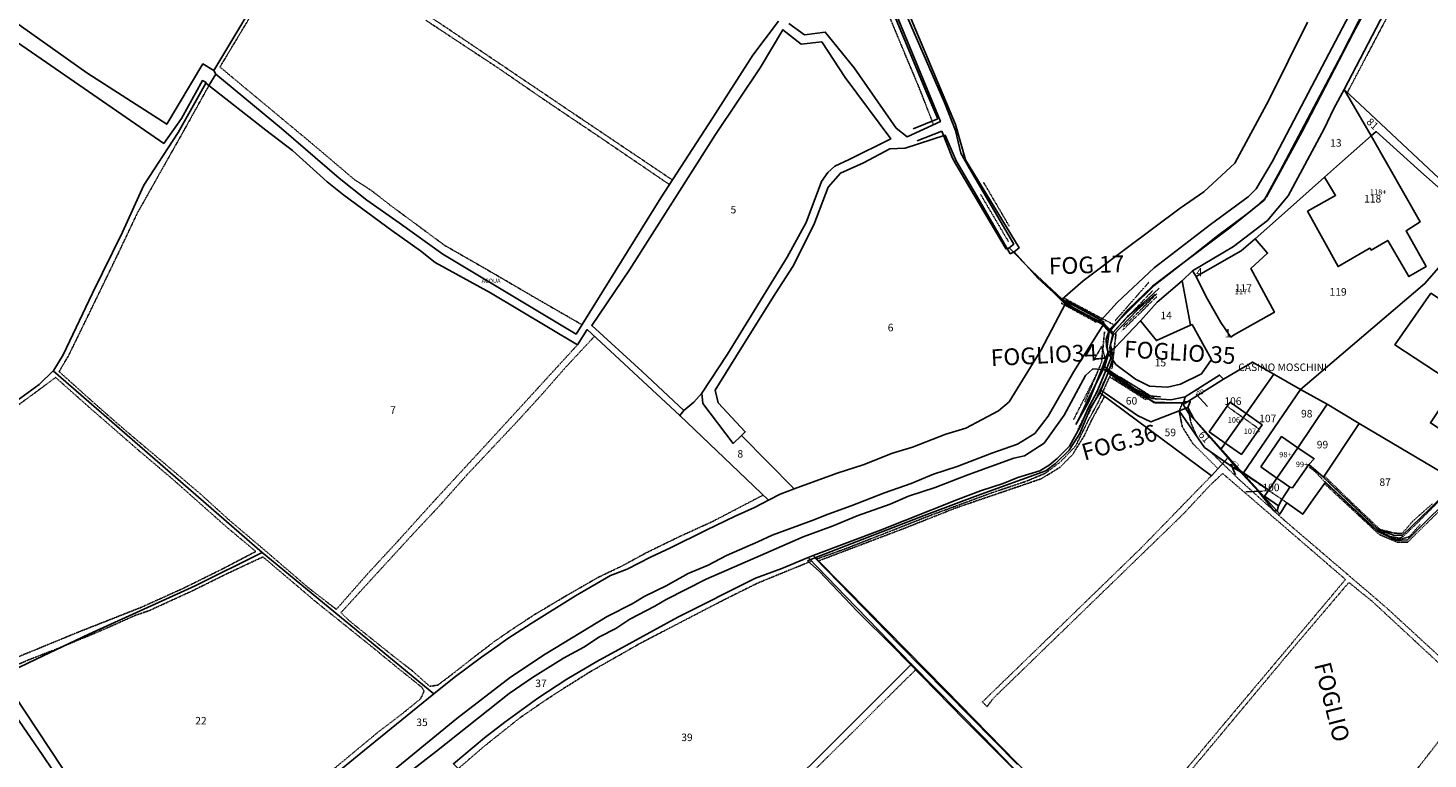
# Model space of a CAD drawing. Units: millimetres. Extents: x 1630797 to 1648889, y 4988865 to 4999565.
# Drawn here: x 1640788 to 1641458, y 4990634 to 4990983 of the extents above; entities that cross this region are included whole.
import ezdxf

# ---------------------------------------------------------------- set-up
doc = ezdxf.new("R2010")
doc.units = ezdxf.units.MM
for name, pattern in [('CONTINUA', [0]), ('FRECCETTA', [1, -1]), ('INTERNA', [0]), ('TRATTEGGIATA5', [0.3, 0.15, -0.15]), ('TRATTO-PUNTO', [0.4, 0.15, -0.125, 0, -0.125])]:
    doc.linetypes.add(name, pattern=pattern)
for name, color, linetype in [('ACQUE', 4, 'CONTINUA'), ('CONFINE', 3, 'CONTINUA'), ('FABBRICATI', 1, 'CONTINUA'), ('FIDUCIALI', 5, 'CONTINUA'), ('LINEEVARIE', 6, 'CONTINUA'), ('PARTICELLE', 7, 'CONTINUA'), ('TESTI', 3, 'CONTINUA')]:
    doc.layers.add(name, color=color, linetype=linetype)
doc.styles.get("Standard").update_dxf_attribs({"font": 'arial.ttf'})

msp = doc.modelspace()

# ---------------------------------------------------------------- linework, layer by layer
at = {"layer": 'ACQUE'}
msp.add_lwpolyline([(1640676.723, 4991061.055), (1640671.654, 4991052.569), (1640692.636, 4991038.29), (1640787.227, 4990973.347), (1640852.58, 4990928.21), (1640861.1, 4990940.133), (1640871.01, 4990958.254), (1640872.845, 4990957.331), (1640872.673, 4990957.023), (1640874.137, 4990955.878), (1640877.437, 4990961.334), (1640876.53, 4990963.065), (1640871.255, 4990966.29), (1640853.976, 4990937.392), (1640815.792, 4990962.038), (1640779.448, 4990987.599), (1640676.723, 4991061.055)], close=True, dxfattribs=at)
for points in [[(1641189.64, 4991022.82), (1641224.206, 4990938.647), (1641208.346, 4990931.429), (1641203.038, 4990935.53), (1641182.985, 4990964.399), (1641169.14, 4990981.463), (1641159.125, 4990980.162), (1641151.713, 4990985.664)], [(1641146.806, 4990986.764), (1641134.469, 4990970.506), (1641115.226, 4990940.26), (1641090.365, 4990902.164), (1641049.895, 4990837.042), (1641029.117, 4990849.494), (1640986.157, 4990875.21), (1640965.207, 4990890.269), (1640949.766, 4990901.125), (1640936.483, 4990911.623), (1640908.934, 4990935.423), (1640877.437, 4990961.334), (1640874.137, 4990955.878), (1640901.407, 4990934.563), (1640914.098, 4990924.835), (1640930.794, 4990909.813), (1640938.678, 4990903.46), (1640961.754, 4990886.606), (1640975.349, 4990876.858), (1640982.45, 4990871.34), (1641008.838, 4990856.823), (1641050.482, 4990831.82), (1641055.229, 4990839.184), (1641099.518, 4990798.02), (1641101.431, 4990800.457), (1641081.491, 4990819.078), (1641081.491, 4990819.078), (1641057.405, 4990841.1), (1641075.406, 4990867.833), (1641116.544, 4990932.494), (1641137.962, 4990964.313), (1641148.767, 4990982.608), (1641157.546, 4990975.645), (1641167.445, 4990976.798), (1641178.674, 4990959.727), (1641200.471, 4990930.375), (1641180.625, 4990920.535), (1641173.692, 4990917.381), (1641170.402, 4990914.34), (1641167.251, 4990910.044), (1641159.947, 4990890.474), (1641150.924, 4990873.786), (1641122.31, 4990827.465), (1641110.038, 4990808.692), (1641110.47, 4990803.818), (1641125.01, 4990784.687), (1641128.997, 4990788.48), (1641130.845, 4990790.238), (1641117.888, 4990804.144), (1641116.509, 4990810.188), (1641128.388, 4990829.496), (1641145.488, 4990856.797), (1641153.531, 4990869.344), (1641163.579, 4990889.311), (1641170.553, 4990907.318), (1641176.384, 4990914.003), (1641187.491, 4990918.899), (1641200.063, 4990925.576), (1641207.356, 4990925.891), (1641226.444, 4990932.18), (1641231.732, 4990919.828), (1641242.64, 4990901.386), (1641257.671, 4990875.433), (1641259.573, 4990876.291), (1641261.879, 4990878.236), (1641236.242, 4990920.38), (1641231.481, 4990937.201), (1641207.774, 4990993.347)], [(1641267.546, 4990625.126), (1641226.84, 4990666.733), (1641179.411, 4990714.826), (1641163.337, 4990731.132), (1641163.337, 4990731.132), (1641160.927, 4990730.159), (1641178.902, 4990711.555), (1641210.432, 4990679.124), (1641244.303, 4990644.76), (1641283.527, 4990604.308)], [(1640771.91, 4990668.445), (1640794.606, 4990635.396), (1640846.778, 4990558.166), (1640850.752, 4990558.969), (1640803.731, 4990629.789), (1640774.833, 4990673.592)]]:
    msp.add_lwpolyline(points, dxfattribs=at)
at = {"layer": 'CONFINE'}
for points in [[(1641191.272, 4991028.18), (1641226.173, 4990947.745), (1641231.469, 4990934.389), (1641233.967, 4990923.609), (1641238.089, 4990916.289), (1641259.35, 4990880.055), (1641257.127, 4990878.323), (1641267.994, 4990867.322), (1641282.457, 4990853.758), (1641301.171, 4990843.633), (1641305.168, 4990839.22), (1641326.578, 4990860.308), (1641345.165, 4990874.783), (1641356.857, 4990884.009), (1641370.998, 4990894.518), (1641376.144, 4990898.766), (1641380.341, 4990902.615), (1641397.18, 4990933.612), (1641421.738, 4990980.967), (1641435.428, 4991006.633)], [(1641267.546, 4990625.126), (1641226.84, 4990666.733), (1641179.411, 4990714.826), (1641163.337, 4990731.132), (1641195.509, 4990743.207), (1641207.257, 4990747.904), (1641232.877, 4990758.058), (1641243.412, 4990762.08), (1641254.253, 4990765.492), (1641261.295, 4990768.366), (1641271.745, 4990771.542), (1641276.213, 4990774.265), (1641280.151, 4990777.518), (1641285.982, 4990783.342), (1641291.155, 4990792.715), (1641294.865, 4990801.564), (1641299.106, 4990809.279), (1641303.579, 4990819.976), (1641305.935, 4990825.774), (1641305.249, 4990830.682), (1641306.911, 4990837.847), (1641302.499, 4990841.957), (1641284.148, 4990851.676), (1641270.82, 4990863.773), (1641259.573, 4990876.291), (1641261.879, 4990878.236), (1641236.242, 4990920.38), (1641231.481, 4990937.201), (1641207.774, 4990993.347)], [(1641428.504, 4990994.687), (1641416.098, 4990970.238), (1641386.897, 4990915.075), (1641379.101, 4990901.059), (1641362.798, 4990887.866), (1641337.762, 4990869.04), (1641325.75, 4990859.896), (1641314.156, 4990848.764), (1641305.068, 4990838.159), (1641303.987, 4990831.29), (1641304.404, 4990828.108), (1641301.702, 4990820.652), (1641317.89, 4990809.544), (1641325.431, 4990806.143), (1641334.569, 4990805.649), (1641341.373, 4990806.943), (1641340.342, 4990803.26), (1641343.658, 4990798.306), (1641346.704, 4990795.27), (1641358.491, 4990781.783), (1641367.075, 4990771.962), (1641376.392, 4990761.673), (1641381.715, 4990755.196), (1641383.806, 4990752.529), (1641385.329, 4990752.528), (1641386.051, 4990754.939), (1641387.662, 4990757.923), (1641391.486, 4990763.858), (1641392.652, 4990763.539), (1641400.617, 4990774.56), (1641407.611, 4990768.508), (1641433.736, 4990743.588), (1641441.145, 4990740.762), (1641445.256, 4990740.729), (1641458.545, 4990753.637)], [(1641473.674, 4990764.258), (1641447.844, 4990738.662), (1641442.489, 4990738.25), (1641433.597, 4990742.696), (1641408.582, 4990766.192), (1641402.723, 4990758.283), (1641397.646, 4990750.87), (1641390.018, 4990756.375), (1641390.018, 4990756.375), (1641386.647, 4990750.835), (1641369.023, 4990770.472), (1641362.171, 4990778.107), (1641345.412, 4990796.835), (1641342.685, 4990801.857), (1641343.809, 4990804.657), (1641341.084, 4990804.715), (1641340.104, 4990804.139), (1641327.099, 4990804.139), (1641320.406, 4990807.762), (1641304.557, 4990818.488), (1641301.035, 4990810.241), (1641300.469, 4990808.914), (1641296.046, 4990801.669), (1641291.001, 4990789.425), (1641285.831, 4990781.568), (1641279.26, 4990775.083), (1641274.627, 4990771.586), (1641242.02, 4990759.749), (1641216.442, 4990750.212), (1641164.186, 4990729.981), (1641204.571, 4990688.46), (1641261.193, 4990631.113)]]:
    msp.add_lwpolyline(points, dxfattribs=at)
at = {"layer": 'FABBRICATI'}
for points in [[(1641429.436, 4990877.899), (1641429.849, 4990878.133), (1641430.372, 4990877.224), (1641438.285, 4990881.864), (1641448.449, 4990864.509), (1641456.776, 4990869.416), (1641447.122, 4990886.349), (1641453.804, 4990890.691), (1641430.394, 4990931.924), (1641416.68, 4990919.719), (1641408.071, 4990912.057), (1641413.366, 4990903.32), (1641399.935, 4990895.751), (1641414.55, 4990869.298), (1641429.436, 4990877.899)], [(1641372.794, 4990868.353), (1641380.787, 4990875.712), (1641374.888, 4990882.648), (1641368.222, 4990876.782), (1641346.651, 4990864.59), (1641351.346, 4990854.86), (1641358.421, 4990842.504), (1641363.219, 4990835.609), (1641364.562, 4990836.468), (1641384.115, 4990847.482), (1641372.794, 4990868.353)], [(1641458.885, 4990856.637), (1641441.729, 4990831.862), (1641470.879, 4990812.667), (1641458.766, 4990794.558), (1641465.258, 4990790.232), (1641477.393, 4990808.336), (1641506.857, 4990788.345), (1641523.876, 4990813.447), (1641458.885, 4990856.637)], [(1641360.567, 4990784.855), (1641369.135, 4990797.031), (1641370.569, 4990799.07), (1641362.954, 4990804.463), (1641361.459, 4990802.463), (1641352.891, 4990790.287), (1641360.567, 4990784.855)], [(1641369.135, 4990797.031), (1641360.567, 4990784.855), (1641368.244, 4990779.424), (1641376.811, 4990791.6), (1641378.21, 4990793.657), (1641370.569, 4990799.07), (1641369.135, 4990797.031)], [(1641377.504, 4990773.467), (1641385.304, 4990768.139), (1641395.212, 4990782.674), (1641387.398, 4990787.988), (1641377.504, 4990773.467)], [(1641385.304, 4990768.139), (1641387.151, 4990766.877), (1641391.486, 4990763.858), (1641392.652, 4990763.539), (1641400.617, 4990774.56), (1641403.03, 4990777.372), (1641395.212, 4990782.674), (1641385.304, 4990768.139)]]:
    msp.add_lwpolyline(points, close=True, dxfattribs=at)
at = {"layer": 'LINEEVARIE', "linetype": 'TRATTEGGIATA5'}
for points in [[(1640905.281, 4991007.805), (1640879.433, 4990964.765)], [(1640950.403, 4991008.422), (1640988.262, 4990983.294)], [(1641203.369, 4990980.326), (1641191.552, 4991009.099)], [(1641433.49, 4990980.091), (1641448.837, 4991008.805)], [(1641012.613, 4990964.283), (1640977.914, 4990987.179)], [(1640988.262, 4990983.294), (1641013.477, 4990966.278)], [(1641214.276, 4990954.265), (1641203.369, 4990980.326)], [(1641419.007, 4990952.643), (1641433.49, 4990980.091)], [(1641013.477, 4990966.278), (1641050.91, 4990941.016)], [(1640879.433, 4990964.765), (1640923.555, 4990928.109)], [(1641035.282, 4990948.692), (1641012.613, 4990964.283)], [(1640862.333, 4990934.652), (1640874.137, 4990955.878)], [(1641220.94, 4990937.161), (1641214.276, 4990954.265)], [(1641418.947, 4990952.529), (1641419.007, 4990952.643)], [(1641063.033, 4990929.996), (1641035.282, 4990948.692)], [(1641050.91, 4990941.016), (1641095.963, 4990910.742)], [(1640847.537, 4990908.448), (1640862.333, 4990934.652)], [(1640923.555, 4990928.109), (1640943.748, 4990910.96)], [(1641094.535, 4990908.554), (1641063.033, 4990929.996)], [(1640839.834, 4990894.761), (1640847.537, 4990908.448)], [(1640943.748, 4990910.96), (1640951.89, 4990905.722)], [(1640951.89, 4990905.722), (1640960.834, 4990898.761)], [(1640960.834, 4990898.761), (1640986.978, 4990879.45)], [(1640830.686, 4990875.468), (1640839.834, 4990894.761)], [(1640986.978, 4990879.45), (1641006.578, 4990868.236)], [(1640817.688, 4990848.667), (1640830.686, 4990875.468)], [(1641006.578, 4990868.236), (1641032.045, 4990853.381)], [(1641032.045, 4990853.381), (1641052.672, 4990841.511)], [(1640807.016, 4990826.778), (1640817.688, 4990848.667)], [(1641050.482, 4990831.82), (1641021.116, 4990799.736)], [(1641044.866, 4990821.114), (1641058.699, 4990835.959)], [(1640802.448, 4990819.084), (1640807.016, 4990826.778)], [(1641301.381, 4990831.125), (1641297.9, 4990825.014)], [(1641297.9, 4990825.014), (1641303.069, 4990825.541)], [(1641303.069, 4990825.541), (1641301.381, 4990831.125)], [(1640820.764, 4990802.649), (1640802.448, 4990819.084)], [(1641033.323, 4990807.959), (1641044.866, 4990821.114)], [(1641305.93, 4990818.278), (1641299.71, 4990804.341)], [(1640800.803, 4990816.284), (1640789.818, 4990808.131)], [(1640800.803, 4990816.284), (1640816.144, 4990802.639)], [(1640789.818, 4990808.131), (1640781.251, 4990801.889)], [(1641021.85, 4990795.384), (1641033.323, 4990807.959)], [(1641302.791, 4990807.19), (1641296.503, 4990795.726)], [(1640816.144, 4990802.639), (1640840.69, 4990781.245)], [(1640832.945, 4990792.003), (1640820.764, 4990802.649)], [(1641021.116, 4990799.736), (1640999.508, 4990776.22)], [(1641299.71, 4990804.341), (1641294.971, 4990795.731)], [(1641338.484, 4990800.235), (1641340.104, 4990804.139)], [(1641339.999, 4990792.655), (1641338.484, 4990800.235)], [(1641344.186, 4990794.385), (1641342.685, 4990801.857)], [(1641361.459, 4990802.463), (1641369.135, 4990797.031)], [(1640852.67, 4990775.314), (1640832.945, 4990792.003)], [(1641009.815, 4990782.596), (1641021.85, 4990795.384)], [(1641294.971, 4990795.731), (1641288.984, 4990783.548)], [(1641296.503, 4990795.726), (1641293.065, 4990788.367)], [(1641345.079, 4990784.574), (1641339.999, 4990792.655)], [(1641347.001, 4990788.025), (1641344.186, 4990794.385)], [(1641369.135, 4990797.031), (1641376.811, 4990791.6)], [(1641293.065, 4990788.367), (1641287.57, 4990779.503)], [(1640840.69, 4990781.245), (1640856.626, 4990767.776)], [(1640997.51, 4990769.548), (1641009.815, 4990782.596)], [(1641287.57, 4990779.503), (1641281.573, 4990773.369)], [(1641288.984, 4990783.548), (1641281.591, 4990775.796)], [(1641357.082, 4990772.641), (1641345.079, 4990784.574)], [(1641352.92, 4990781.191), (1641359.312, 4990775.037)], [(1640869.598, 4990761), (1640852.67, 4990775.314)], [(1640999.508, 4990776.22), (1640981.504, 4990756.717)], [(1641281.573, 4990773.369), (1641272.472, 4990767.804)], [(1641281.591, 4990775.796), (1641274.477, 4990770.44)], [(1641359.312, 4990775.037), (1641367.242, 4990767.402)], [(1641403.445, 4990771.388), (1641400.626, 4990773.482)], [(1641408.984, 4990765.438), (1641403.445, 4990771.388)], [(1641434.433, 4990742.83), (1641403.58, 4990772.254)], [(1640856.626, 4990767.776), (1640882.811, 4990744.557)], [(1640984.556, 4990754.933), (1640997.51, 4990769.548)], [(1641272.472, 4990767.804), (1641231.72, 4990753.898)], [(1641264.867, 4990766.453), (1641249.122, 4990761.21)], [(1641274.477, 4990770.44), (1641264.867, 4990766.453)], [(1641353.916, 4990769.241), (1641320.295, 4990734.712)], [(1641340.337, 4990750.814), (1641353.439, 4990764.867)], [(1641353.439, 4990764.867), (1641359.312, 4990770.334)], [(1641359.312, 4990770.334), (1641418.089, 4990719.652)], [(1641389.337, 4990747.501), (1641367.242, 4990767.402)], [(1641369.023, 4990770.472), (1641390.018, 4990756.375)], [(1641408.038, 4990765.457), (1641434.227, 4990741.134)], [(1641408.465, 4990768.678), (1641424.179, 4990753.469)], [(1641431.257, 4990744.377), (1641408.984, 4990765.438)], [(1641472.16, 4990766.371), (1641452.987, 4990747.218)], [(1640883.237, 4990748.605), (1640869.598, 4990761)], [(1641139.313, 4990759.966), (1641115.07, 4990747.303)], [(1641249.122, 4990761.21), (1641228.602, 4990753.645)], [(1641473.996, 4990763.209), (1641447.792, 4990737.45)], [(1640981.504, 4990756.717), (1640964.635, 4990738.049)], [(1640971.899, 4990741.48), (1640984.556, 4990754.933)], [(1641231.72, 4990753.898), (1641207.645, 4990744.375)], [(1641228.602, 4990753.645), (1641220.101, 4990750.544)], [(1641424.179, 4990753.469), (1641434.657, 4990743.531)], [(1641450.335, 4990747.576), (1641459.617, 4990755.791)], [(1640882.811, 4990744.557), (1640896.602, 4990733.027)], [(1640902.449, 4990732.265), (1640883.237, 4990748.605)], [(1641115.07, 4990747.303), (1641099.56, 4990740.252)], [(1641220.101, 4990750.544), (1641203.247, 4990743.898)], [(1641249.587, 4990662.818), (1641340.337, 4990750.814)], [(1641437.291, 4990706.477), (1641389.337, 4990747.501)], [(1641445.124, 4990741.558), (1641450.335, 4990747.576)], [(1641452.987, 4990747.218), (1641445.66, 4990740.17)], [(1641453.823, 4990745.948), (1641448.623, 4990740.087)], [(1640964.635, 4990738.049), (1640950.009, 4990722.245)], [(1640956.368, 4990724.547), (1640971.899, 4990741.48)], [(1641099.56, 4990740.252), (1641083.651, 4990732.506)], [(1641165.692, 4990728.432), (1641207.645, 4990744.375)], [(1641203.247, 4990743.898), (1641178.21, 4990734.119)], [(1641434.021, 4990742.249), (1641431.257, 4990744.377)], [(1641438.512, 4990740.293), (1641434.021, 4990742.249)], [(1641442.682, 4990737.546), (1641434.227, 4990741.134)], [(1641442.489, 4990738.755), (1641434.433, 4990742.83)], [(1641434.657, 4990743.531), (1641441.379, 4990741.802)], [(1641443.932, 4990739.423), (1641438.512, 4990740.293)], [(1641441.379, 4990741.802), (1641445.124, 4990741.558)], [(1641445.423, 4990739.155), (1641442.489, 4990738.755)], [(1641445.66, 4990740.17), (1641443.932, 4990739.423)], [(1641448.623, 4990740.087), (1641445.423, 4990739.155)], [(1640896.602, 4990733.027), (1640880.745, 4990724.72)], [(1640922.243, 4990715.267), (1640902.449, 4990732.265)], [(1641083.651, 4990732.506), (1641071.889, 4990726.105)], [(1641178.21, 4990734.119), (1641165.023, 4990729.421)], [(1641320.295, 4990734.712), (1641244.333, 4990661.057)], [(1641447.792, 4990737.45), (1641442.682, 4990737.546)], [(1640880.745, 4990724.72), (1640861.744, 4990715.332)], [(1640899.994, 4990730.444), (1640882.957, 4990722.472)], [(1640913.228, 4990719.251), (1640899.994, 4990730.444)], [(1640937.332, 4990703.768), (1640956.368, 4990724.547)], [(1641071.889, 4990726.105), (1641060.455, 4990720.643)], [(1641144.475, 4990721.087), (1641162.592, 4990728.435)], [(1640882.957, 4990722.472), (1640866.117, 4990714.139)], [(1640925.013, 4990709.217), (1640913.228, 4990719.251)], [(1640950.009, 4990722.245), (1640935.141, 4990705.337)], [(1641060.455, 4990720.643), (1641044.547, 4990711.506)], [(1641136.64, 4990717.838), (1641121.684, 4990710.43)], [(1641144.475, 4990721.087), (1641136.64, 4990717.838)], [(1641418.089, 4990719.652), (1641360.006, 4990650.58)], [(1641391.681, 4990685.251), (1641419.688, 4990718.2)], [(1641419.688, 4990718.2), (1641430.669, 4990709.372)], [(1640861.744, 4990715.332), (1640841.619, 4990706.251)], [(1640866.117, 4990714.139), (1640845.445, 4990704.684)], [(1640935.141, 4990705.337), (1640922.243, 4990715.267)], [(1641044.547, 4990711.506), (1641029.974, 4990702.813)], [(1640841.619, 4990706.251), (1640811.64, 4990694.46)], [(1640845.445, 4990704.684), (1640838.846, 4990702.431)], [(1640937.991, 4990698.836), (1640925.013, 4990709.217)], [(1641121.684, 4990710.43), (1641106.826, 4990702.751)], [(1641430.669, 4990709.372), (1641471.052, 4990671.935)], [(1641471.064, 4990675.476), (1641437.291, 4990706.477)], [(1640838.846, 4990702.431), (1640826.771, 4990697.027)], [(1640941.538, 4990699.695), (1640937.332, 4990703.768)], [(1640952.384, 4990687.258), (1640937.991, 4990698.836)], [(1640961.344, 4990683.808), (1640941.538, 4990699.695)], [(1641029.974, 4990702.813), (1641019.037, 4990695.662)], [(1641106.826, 4990702.751), (1641080.923, 4990689.279)], [(1640811.64, 4990694.46), (1640776.745, 4990680.097)], [(1640805.177, 4990688), (1640819.14, 4990693.747)], [(1640826.771, 4990697.027), (1640819.14, 4990693.747)], [(1641019.037, 4990695.662), (1641010.983, 4990690.101)], [(1640799.597, 4990685.703), (1640788.971, 4990681.651)], [(1640799.597, 4990685.703), (1640805.177, 4990688)], [(1640964.774, 4990677.093), (1640952.384, 4990687.258)], [(1641010.983, 4990690.101), (1641001.015, 4990682.517)], [(1641080.923, 4990689.279), (1641056.127, 4990675.213)], [(1641312.556, 4990590.531), (1641391.681, 4990685.251)], [(1640788.971, 4990681.651), (1640773.709, 4990675.09)], [(1640971.585, 4990675.864), (1640961.344, 4990683.808)], [(1641001.015, 4990682.517), (1640990.675, 4990674.374)], [(1640975.98, 4990668.12), (1640964.774, 4990677.093)], [(1640979.837, 4990668.515), (1640971.585, 4990675.864)], [(1640990.675, 4990674.374), (1640983.715, 4990669.111)], [(1641056.127, 4990675.213), (1641044.595, 4990667.977)], [(1641197.975, 4990662.246), (1641212.736, 4990676.786)], [(1640975.497, 4990662.621), (1640977.139, 4990666.287)], [(1640977.139, 4990666.287), (1640975.98, 4990668.12)], [(1640983.715, 4990669.111), (1640979.837, 4990668.515)], [(1641044.595, 4990667.977), (1641034.807, 4990661.603)], [(1641480.872, 4990665.604), (1641434.818, 4990606.428)], [(1640966.185, 4990655.027), (1640971.536, 4990659.34)], [(1640971.536, 4990659.34), (1640975.497, 4990662.621)], [(1641034.807, 4990661.603), (1641022.906, 4990653.407)], [(1641184.014, 4990648.301), (1641197.975, 4990662.246)], [(1641244.333, 4990661.057), (1641246.539, 4990658.853)], [(1641246.539, 4990658.853), (1641249.587, 4990662.818)], [(1640955.27, 4990646.73), (1640966.185, 4990655.027)], [(1641022.906, 4990653.407), (1641005.656, 4990639.638)], [(1640942.326, 4990636.02), (1640955.27, 4990646.73)], [(1641158.915, 4990623.557), (1641184.014, 4990648.301)], [(1641360.006, 4990650.58), (1641309.628, 4990590.434)], [(1640993.461, 4990629.136), (1641005.656, 4990639.638)], [(1640931.564, 4990627.079), (1640942.326, 4990636.02)]]:
    msp.add_lwpolyline(points, dxfattribs=at)
at = {"layer": 'LINEEVARIE', "linetype": 'INTERNA'}
for points in [[(1641202.164, 4990989.687), (1641217.728, 4990952.347)], [(1641217.728, 4990952.347), (1641222.95, 4990940.025)], [(1641222.95, 4990940.025), (1641211.183, 4990935.165)], [(1641213.082, 4990929.387), (1641224.923, 4990934.118)], [(1641224.923, 4990934.118), (1641229.97, 4990921.114)], [(1641229.97, 4990921.114), (1641231.594, 4990918.266)], [(1641231.594, 4990918.266), (1641245.534, 4990894.895)], [(1641245.534, 4990894.895), (1641255.677, 4990877.713)], [(1641255.677, 4990877.713), (1641257.127, 4990878.323)], [(1641321.326, 4990851.879), (1641328.981, 4990859.027)], [(1641279.152, 4990856.131), (1641284.949, 4990850.341)], [(1641288.121, 4990849.434), (1641282.898, 4990853.184)], [(1641313.734, 4990845.415), (1641321.326, 4990851.879)], [(1641318.318, 4990848.455), (1641326.969, 4990856.119)], [(1641284.949, 4990850.341), (1641300.621, 4990843.069)], [(1641303.489, 4990840.666), (1641288.121, 4990849.434)], [(1641306.911, 4990837.847), (1641313.734, 4990845.415)], [(1641306.985, 4990836.426), (1641318.318, 4990848.455)], [(1641300.621, 4990843.069), (1641305.068, 4990838.159)], [(1641306.985, 4990836.426), (1641303.489, 4990840.666)], [(1641305.168, 4990839.22), (1641303.494, 4990834.607)], [(1641303.494, 4990834.607), (1641303.794, 4990831.194)], [(1641305.586, 4990831.987), (1641306.985, 4990836.426)], [(1641306.892, 4990825.628), (1641305.586, 4990831.987)], [(1641304.643, 4990827.546), (1641302.72, 4990821.426)], [(1641303.794, 4990831.194), (1641304.643, 4990827.546)], [(1641304.557, 4990818.488), (1641306.892, 4990825.628)], [(1641301.702, 4990820.652), (1641295.045, 4990804.531)], [(1641302.72, 4990821.426), (1641296.274, 4990808.517)], [(1641302.72, 4990821.426), (1641317.385, 4990810.611)], [(1641303.579, 4990819.976), (1641310.333, 4990815.098)], [(1641310.333, 4990815.098), (1641316.323, 4990810.754)], [(1641296.274, 4990808.517), (1641289.829, 4990795.019)], [(1641316.323, 4990810.754), (1641321.739, 4990807.476)], [(1641317.385, 4990810.611), (1641324.38, 4990807.422)], [(1641321.739, 4990807.476), (1641326.441, 4990804.248)], [(1641324.38, 4990807.422), (1641329.576, 4990806.963)], [(1641295.045, 4990804.531), (1641289.051, 4990793.705)], [(1641326.441, 4990804.248), (1641331.856, 4990804.33)], [(1641164.186, 4990729.981), (1641160.555, 4990728.605)], [(1641160.555, 4990728.605), (1641166.149, 4990723.661)], [(1641166.149, 4990723.661), (1641184.417, 4990704.502)], [(1641184.417, 4990704.502), (1641201.728, 4990687.275)], [(1641201.728, 4990687.275), (1641235.838, 4990652.469)], [(1641235.838, 4990652.469), (1641251.673, 4990636.5)], [(1641251.673, 4990636.5), (1641262.533, 4990625.77)]]:
    msp.add_lwpolyline(points, dxfattribs=at)
at = {"layer": 'LINEEVARIE', "linetype": 'TRATTO-PUNTO'}
for points in [[(1641257.103, 4990888.732), (1641244.793, 4990909.754)], [(1641243.486, 4990903.803), (1641256.876, 4990881.149)], [(1641307.857, 4990843.459), (1641323.899, 4990861.728)], [(1641281.984, 4990851.835), (1641299.075, 4990842.521)], [(1641283.667, 4990854.137), (1641302.717, 4990842.738)], [(1641302.083, 4990844.035), (1641284.629, 4990853.006)], [(1641284.964, 4990853.359), (1641306.947, 4990841.615)], [(1641308.391, 4990839.502), (1641326.004, 4990857.978)], [(1641327.739, 4990854.886), (1641310.609, 4990838.15)], [(1641327.796, 4990856.297), (1641311.895, 4990840.578)], [(1641301.358, 4990823.583), (1641302.768, 4990838.103)], [(1641308.325, 4990837.937), (1641306.263, 4990820.144)], [(1641299.547, 4990819.061), (1641287.98, 4990796.113)], [(1641293.377, 4990804.512), (1641301.358, 4990823.583)], [(1641306.061, 4990818.901), (1641327.409, 4990805.867)], [(1641290.073, 4990791.466), (1641300.23, 4990811.826)], [(1641304.204, 4990817.647), (1641295.1, 4990798.893)], [(1641322.464, 4990805.643), (1641305.375, 4990816.438)], [(1641306.592, 4990816.107), (1641323.564, 4990805.637)], [(1641310.472, 4990816.399), (1641327.28, 4990805.924)]]:
    msp.add_lwpolyline(points, dxfattribs=at)
at = {"layer": 'PARTICELLE', "color": 2, "linetype": 'FRECCETTA'}
for p, q in [((1641346.664, 4990808.228), (1641352.048, 4990802.413)), ((1641363.197, 4990774.974), (1641365.466, 4990769.623)), ((1641378.352, 4990761.858), (1641370.379, 4990761.546))]:
    msp.add_line(p, q, dxfattribs=at)
at = {"layer": 'PARTICELLE'}
for points in [[(1641444.212, 4991005.498), (1641417.465, 4990954.087), (1641465.323, 4990909.252), (1641483.344, 4990892.198), (1641542.965, 4990835.776), (1641599.851, 4990892.573), (1641652.432, 4990943.191), (1641526.231, 4991106.187), (1641517.72, 4991100.302), (1641508.607, 4991092.171), (1641498.806, 4991082.193), (1641477.582, 4991056.705), (1641471.343, 4991049.809), (1641463.531, 4991038.959), (1641449.58, 4991015.787), (1641444.212, 4991005.498)], [(1641075.406, 4990867.833), (1641057.405, 4990841.1), (1641081.491, 4990819.078), (1641101.431, 4990800.457), (1641106.173, 4990804.448), (1641110.038, 4990808.692), (1641122.31, 4990827.465), (1641150.924, 4990873.786), (1641159.947, 4990890.474), (1641167.251, 4990910.044), (1641170.402, 4990914.34), (1641173.692, 4990917.381), (1641180.625, 4990920.535), (1641200.471, 4990930.375), (1641178.674, 4990959.727), (1641167.445, 4990976.798), (1641157.546, 4990975.645), (1641148.767, 4990982.608), (1641137.962, 4990964.313), (1641116.544, 4990932.494), (1641075.406, 4990867.833)], [(1640899.683, 4990732.577), (1640981.836, 4990664.888), (1640991.564, 4990672.72), (1641004.589, 4990682.456), (1641011.062, 4990686.86), (1641017.257, 4990691.431), (1641028.364, 4990698.522), (1641049.667, 4990711.89), (1641066.377, 4990721.558), (1641074.358, 4990724.568), (1641085.519, 4990730.365), (1641095.091, 4990734.763), (1641112.176, 4990743.169), (1641126.072, 4990749.899), (1641135.28, 4990754.094), (1641141.88, 4990757.512), (1641099.518, 4990798.02), (1641055.229, 4990839.184), (1641050.482, 4990831.82), (1641008.838, 4990856.823), (1640982.45, 4990871.34), (1640975.349, 4990876.858), (1640961.754, 4990886.606), (1640938.678, 4990903.46), (1640930.794, 4990909.813), (1640914.098, 4990924.835), (1640901.407, 4990934.563), (1640874.137, 4990955.878), (1640872.673, 4990957.023), (1640863.742, 4990941.046), (1640859.364, 4990933.477), (1640843.01, 4990908.251), (1640832.747, 4990885.769), (1640818.452, 4990856.635), (1640804.386, 4990827.041), (1640799.893, 4990819.702), (1640799.601, 4990819.411), (1640899.683, 4990732.577)], [(1641344.886, 4990867.263), (1641346.651, 4990864.59), (1641368.222, 4990876.782), (1641374.888, 4990882.648), (1641387.53, 4990893.774), (1641408.071, 4990912.057), (1641416.68, 4990919.719), (1641430.394, 4990931.924), (1641417.465, 4990954.087), (1641412.502, 4990944.967), (1641407.957, 4990935.181), (1641390.625, 4990903.094), (1641380.774, 4990891.315), (1641364.439, 4990878.889), (1641344.886, 4990867.263)], [(1641417.465, 4990954.087), (1641430.394, 4990931.924), (1641432.752, 4990933.924), (1641454.222, 4990914.614), (1641481.657, 4990890.434), (1641483.344, 4990892.198), (1641465.323, 4990909.252), (1641417.465, 4990954.087)], [(1641116.509, 4990810.188), (1641117.888, 4990804.144), (1641130.845, 4990790.238), (1641128.997, 4990788.48), (1641154.225, 4990762.986), (1641174.847, 4990770.475), (1641187.236, 4990774.544), (1641201.363, 4990780.01), (1641210.912, 4990782.934), (1641226.896, 4990789.075), (1641236.33, 4990792.023), (1641252.028, 4990800.247), (1641257.128, 4990804.576), (1641272.418, 4990829.418), (1641284.148, 4990851.676), (1641270.82, 4990863.773), (1641259.573, 4990876.291), (1641257.671, 4990875.433), (1641242.64, 4990901.386), (1641231.732, 4990919.828), (1641226.444, 4990932.18), (1641207.356, 4990925.891), (1641200.063, 4990925.576), (1641187.491, 4990918.899), (1641176.384, 4990914.003), (1641170.553, 4990907.318), (1641163.579, 4990889.311), (1641153.531, 4990869.344), (1641145.488, 4990856.797), (1641128.388, 4990829.496), (1641116.509, 4990810.188)], [(1641344.689, 4990841.645), (1641353.901, 4990824.83), (1641349.185, 4990818.087), (1641339.138, 4990813.062), (1641332.906, 4990811.706), (1641324.26, 4990812.131), (1641317.669, 4990815.463), (1641308.259, 4990822.5), (1641304.404, 4990828.108), (1641301.702, 4990820.652), (1641317.89, 4990809.544), (1641325.431, 4990806.143), (1641334.569, 4990805.649), (1641341.373, 4990806.943), (1641357.856, 4990817.405), (1641359.747, 4990815.534), (1641373.626, 4990823.629), (1641383.765, 4990817.82), (1641396.506, 4990810.52), (1641456.077, 4990861.167), (1641481.657, 4990890.434), (1641454.222, 4990914.614), (1641432.752, 4990933.924), (1641430.394, 4990931.924), (1641453.804, 4990890.691), (1641447.122, 4990886.349), (1641456.776, 4990869.416), (1641448.449, 4990864.509), (1641438.285, 4990881.864), (1641430.372, 4990877.224), (1641429.849, 4990878.133), (1641429.436, 4990877.899), (1641414.55, 4990869.298), (1641399.935, 4990895.751), (1641413.366, 4990903.32), (1641408.071, 4990912.057), (1641387.53, 4990893.774), (1641374.888, 4990882.648), (1641380.787, 4990875.712), (1641372.794, 4990868.353), (1641384.115, 4990847.482), (1641364.562, 4990836.468), (1641363.219, 4990835.609), (1641358.421, 4990842.504), (1641351.346, 4990854.86), (1641346.651, 4990864.59), (1641344.886, 4990867.263), (1641339.875, 4990862.497), (1641343.841, 4990841.26), (1641344.689, 4990841.645)], [(1641429.436, 4990877.899), (1641429.849, 4990878.133), (1641430.372, 4990877.224), (1641438.285, 4990881.864), (1641448.449, 4990864.509), (1641456.776, 4990869.416), (1641447.122, 4990886.349), (1641453.804, 4990890.691), (1641430.394, 4990931.924), (1641416.68, 4990919.719), (1641408.071, 4990912.057), (1641413.366, 4990903.32), (1641399.935, 4990895.751), (1641414.55, 4990869.298), (1641429.436, 4990877.899)], [(1641545.168, 4990833.823), (1641542.965, 4990835.776), (1641511.481, 4990863.674), (1641481.657, 4990890.434), (1641456.077, 4990861.167), (1641396.506, 4990810.52), (1641409.365, 4990803.431), (1641424.583, 4990794.175), (1641471.49, 4990766.511), (1641478.141, 4990773.066), (1641496.776, 4990761.778), (1641536.044, 4990737.838), (1641566.529, 4990784.774), (1641545.168, 4990833.823)], [(1641372.794, 4990868.353), (1641380.787, 4990875.712), (1641374.888, 4990882.648), (1641368.222, 4990876.782), (1641346.651, 4990864.59), (1641351.346, 4990854.86), (1641358.421, 4990842.504), (1641363.219, 4990835.609), (1641364.562, 4990836.468), (1641384.115, 4990847.482), (1641372.794, 4990868.353)], [(1641319.977, 4990843.375), (1641327.593, 4990833.879), (1641343.841, 4990841.26), (1641339.875, 4990862.497), (1641327.888, 4990852.33), (1641319.977, 4990843.375)], [(1641307.996, 4990830.827), (1641304.404, 4990828.108), (1641308.259, 4990822.5), (1641317.669, 4990815.463), (1641324.26, 4990812.131), (1641332.906, 4990811.706), (1641339.138, 4990813.062), (1641349.185, 4990818.087), (1641353.901, 4990824.83), (1641344.689, 4990841.645), (1641343.841, 4990841.26), (1641327.593, 4990833.879), (1641319.977, 4990843.375), (1641310.791, 4990833.691), (1641307.996, 4990830.827)], [(1640700.938, 4990730.977), (1640751.275, 4990666.929), (1640773.709, 4990675.09), (1640774.833, 4990673.592), (1640791.451, 4990681.5), (1640816.617, 4990693.417), (1640867.527, 4990716.562), (1640899.683, 4990732.577), (1640799.601, 4990819.411), (1640792.991, 4990812.827), (1640782.413, 4990805.271), (1640758.238, 4990790.997), (1640765.89, 4990774.46), (1640770.092, 4990765.429), (1640700.938, 4990730.977)], [(1641304.557, 4990818.488), (1641301.035, 4990810.241), (1641318.593, 4990798.017), (1641324.98, 4990795.023), (1641338.484, 4990800.235), (1641342.685, 4990801.857), (1641343.809, 4990804.657), (1641341.084, 4990804.715), (1641340.104, 4990804.139), (1641327.099, 4990804.139), (1641320.406, 4990807.762), (1641304.557, 4990818.488)], [(1641360.567, 4990784.855), (1641369.135, 4990797.031), (1641370.569, 4990799.07), (1641383.765, 4990817.82), (1641373.626, 4990823.629), (1641359.747, 4990815.534), (1641340.342, 4990803.26), (1641343.658, 4990798.306), (1641346.704, 4990795.27), (1641358.491, 4990781.783), (1641360.567, 4990784.855)], [(1641341.373, 4990806.943), (1641340.342, 4990803.26), (1641359.747, 4990815.534), (1641357.856, 4990817.405), (1641341.373, 4990806.943)], [(1641370.569, 4990799.07), (1641369.135, 4990797.031), (1641360.567, 4990784.855), (1641358.491, 4990781.783), (1641367.075, 4990771.962), (1641369.292, 4990770.601), (1641396.506, 4990810.52), (1641383.765, 4990817.82), (1641370.569, 4990799.07)], [(1641106.173, 4990804.448), (1641101.431, 4990800.457), (1641099.518, 4990798.02), (1641141.88, 4990757.512), (1641147.516, 4990760.466), (1641154.225, 4990762.986), (1641128.997, 4990788.48), (1641125.01, 4990784.687), (1641110.47, 4990803.818), (1641110.038, 4990808.692), (1641106.173, 4990804.448)], [(1641301.035, 4990810.241), (1641300.469, 4990808.914), (1641353.916, 4990769.241), (1641360.243, 4990776.037), (1641350.657, 4990782.783), (1641338.484, 4990800.235), (1641324.98, 4990795.023), (1641318.593, 4990798.017), (1641301.035, 4990810.241)], [(1641369.292, 4990770.601), (1641381.369, 4990762.367), (1641385.304, 4990768.139), (1641395.212, 4990782.674), (1641409.365, 4990803.431), (1641396.506, 4990810.52), (1641369.292, 4990770.601)], [(1641342.685, 4990801.857), (1641338.484, 4990800.235), (1641350.657, 4990782.783), (1641360.243, 4990776.037), (1641362.171, 4990778.107), (1641345.412, 4990796.835), (1641342.685, 4990801.857)], [(1641387.662, 4990757.923), (1641391.486, 4990763.858), (1641392.652, 4990763.539), (1641400.617, 4990774.56), (1641407.611, 4990768.508), (1641424.583, 4990794.175), (1641409.365, 4990803.431), (1641395.212, 4990782.674), (1641385.304, 4990768.139), (1641381.369, 4990762.367), (1641379.398, 4990759.474), (1641386.051, 4990754.939), (1641387.662, 4990757.923)], [(1641424.583, 4990794.175), (1641407.611, 4990768.508), (1641433.736, 4990743.588), (1641441.145, 4990740.762), (1641445.256, 4990740.729), (1641458.545, 4990753.637), (1641471.49, 4990766.511), (1641424.583, 4990794.175)], [(1641362.171, 4990778.107), (1641360.243, 4990776.037), (1641364.787, 4990772.955), (1641369.023, 4990770.472), (1641362.171, 4990778.107)], [(1641369.292, 4990770.601), (1641367.075, 4990771.962), (1641376.392, 4990761.673), (1641381.715, 4990755.196), (1641383.806, 4990752.529), (1641385.329, 4990752.528), (1641386.051, 4990754.939), (1641379.398, 4990759.474), (1641381.369, 4990762.367), (1641369.292, 4990770.601)], [(1640791.451, 4990681.5), (1640774.833, 4990673.592), (1640803.731, 4990629.789), (1640850.752, 4990558.969), (1640852.824, 4990555.399), (1640854.414, 4990556.129), (1640861.613, 4990561.591), (1640866.479, 4990566.632), (1640897.091, 4990595.572), (1640918.042, 4990612.887), (1640948.612, 4990637.934), (1640981.836, 4990664.888), (1640899.683, 4990732.577), (1640867.527, 4990716.562), (1640816.617, 4990693.417), (1640791.451, 4990681.5)], [(1641111.987, 4990580.95), (1641210.432, 4990679.124), (1641178.902, 4990711.555), (1641160.927, 4990730.159), (1641148.354, 4990724.943), (1641135.723, 4990720.303), (1641098.497, 4990701.622), (1641075.316, 4990688.916), (1641059.751, 4990680.456), (1641045.417, 4990671.922), (1641031.595, 4990662.859), (1641015.737, 4990651.371), (1641006.074, 4990643.845), (1640991.143, 4990631.509), (1641075.592, 4990545.068), (1641111.987, 4990580.95)], [(1641074.85, 4990544.153), (1641111.95, 4990507.011), (1641182.09, 4990436.034), (1641208.017, 4990479.698), (1641258.244, 4990562.01), (1641283.527, 4990604.308), (1641244.303, 4990644.76), (1641210.432, 4990679.124), (1641111.987, 4990580.95), (1641075.592, 4990545.068), (1641074.85, 4990544.153)], [(1640713.168, 4990553.962), (1640720.503, 4990557.307), (1640778.118, 4990464.534), (1640786.157, 4990477.928), (1640794.145, 4990491.285), (1640803.079, 4990502.729), (1640811.682, 4990513.844), (1640819.227, 4990525.193), (1640837.495, 4990544.956), (1640844.703, 4990551.669), (1640852.824, 4990555.399), (1640850.752, 4990558.969), (1640846.778, 4990558.166), (1640794.606, 4990635.396), (1640771.91, 4990668.445), (1640758.118, 4990663.52), (1640738.621, 4990655.484), (1640727.967, 4990650.561), (1640678.125, 4990629.582), (1640667.376, 4990625.548), (1640713.168, 4990553.962)]]:
    msp.add_lwpolyline(points, close=True, dxfattribs=at)
for points in [[(1641191.272, 4991028.18), (1641226.173, 4990947.745), (1641231.469, 4990934.389), (1641233.967, 4990923.609), (1641238.089, 4990916.289), (1641259.35, 4990880.055), (1641257.127, 4990878.323), (1641267.994, 4990867.322), (1641282.457, 4990853.758), (1641292.545, 4990862.43), (1641313.063, 4990877.937), (1641338.995, 4990897.284), (1641350.362, 4990905.062), (1641365.077, 4990918.807), (1641381.415, 4990948.875), (1641399.978, 4990986.168)], [(1641151.713, 4990985.664), (1641159.125, 4990980.162), (1641169.14, 4990981.463), (1641182.985, 4990964.399), (1641203.038, 4990935.53), (1641208.346, 4990931.429), (1641224.206, 4990938.647), (1641189.64, 4991022.82)], [(1640779.448, 4990987.599), (1640815.792, 4990962.038), (1640853.976, 4990937.392), (1640871.255, 4990966.29), (1640876.53, 4990963.065), (1640904.408, 4991009.852)], [(1640904.408, 4991009.852), (1640876.53, 4990963.065), (1640876.53, 4990963.065), (1640877.437, 4990961.334), (1640908.934, 4990935.423), (1640936.483, 4990911.623), (1640949.766, 4990901.125), (1640965.207, 4990890.269), (1640986.157, 4990875.21), (1641029.117, 4990849.494), (1641049.895, 4990837.042), (1641090.365, 4990902.164), (1641115.226, 4990940.26), (1641134.469, 4990970.506), (1641146.806, 4990986.764)], [(1641399.978, 4990986.168), (1641381.415, 4990948.875), (1641365.077, 4990918.807), (1641350.362, 4990905.062), (1641338.995, 4990897.284), (1641313.063, 4990877.937), (1641292.545, 4990862.43), (1641292.545, 4990862.43), (1641282.457, 4990853.758), (1641301.171, 4990843.633), (1641308.891, 4990852.2), (1641326.528, 4990868.699), (1641353.485, 4990889.493), (1641371.522, 4990902.65), (1641375.37, 4990906.451), (1641383.064, 4990919.408), (1641401.926, 4990955.595), (1641429.582, 4991008.316)], [(1641429.582, 4991008.316), (1641401.926, 4990955.595), (1641383.064, 4990919.408), (1641375.37, 4990906.451), (1641371.522, 4990902.65), (1641353.485, 4990889.493), (1641326.528, 4990868.699), (1641308.891, 4990852.2), (1641301.171, 4990843.633), (1641301.171, 4990843.633), (1641305.168, 4990839.22), (1641326.578, 4990860.308), (1641345.165, 4990874.783), (1641356.857, 4990884.009), (1641370.998, 4990894.518), (1641376.144, 4990898.766), (1641380.341, 4990902.615), (1641397.18, 4990933.612), (1641421.738, 4990980.967), (1641435.428, 4991006.633)], [(1641428.504, 4990994.687), (1641416.098, 4990970.238), (1641386.897, 4990915.075), (1641379.101, 4990901.059), (1641362.798, 4990887.866), (1641337.762, 4990869.04), (1641325.75, 4990859.896), (1641314.156, 4990848.764), (1641305.068, 4990838.159), (1641303.987, 4990831.29), (1641303.987, 4990831.29), (1641304.404, 4990828.108), (1641307.996, 4990830.827), (1641310.791, 4990833.691), (1641319.977, 4990843.375), (1641327.888, 4990852.33), (1641339.875, 4990862.497), (1641344.886, 4990867.263), (1641364.439, 4990878.889), (1641380.774, 4990891.315), (1641390.625, 4990903.094), (1641407.957, 4990935.181), (1641412.502, 4990944.967), (1641417.465, 4990954.087), (1641444.212, 4991005.498)], [(1640782.413, 4990805.271), (1640792.991, 4990812.827), (1640799.601, 4990819.411), (1640799.893, 4990819.702), (1640804.386, 4990827.041), (1640818.452, 4990856.635), (1640832.747, 4990885.769), (1640843.01, 4990908.251), (1640859.364, 4990933.477), (1640863.742, 4990941.046), (1640872.673, 4990957.023), (1640872.845, 4990957.331), (1640871.01, 4990958.254), (1640861.1, 4990940.133), (1640852.58, 4990928.21), (1640787.227, 4990973.347)], [(1640949.588, 4990617.692), (1640969.809, 4990634.296), (1640992.838, 4990653.088), (1641018.524, 4990672.905), (1641035.115, 4990683.894), (1641064.709, 4990701.881), (1641076.758, 4990707.939), (1641082.841, 4990711.637), (1641093.042, 4990716.589), (1641103.577, 4990722.488), (1641113.115, 4990726.513), (1641121.934, 4990731.05), (1641136.809, 4990737.585), (1641143.773, 4990740.889), (1641162.882, 4990747.836), (1641170.504, 4990750.938), (1641181.527, 4990754.858), (1641197.506, 4990761.108), (1641210.195, 4990765.546), (1641220.938, 4990769.955), (1641232.309, 4990773.714), (1641248.898, 4990780.026), (1641261.063, 4990784.289), (1641269.357, 4990789.467), (1641275.735, 4990797.728), (1641288.037, 4990819.163), (1641302.499, 4990841.957), (1641284.148, 4990851.676), (1641272.418, 4990829.418), (1641257.128, 4990804.576), (1641252.028, 4990800.247), (1641236.33, 4990792.023), (1641226.896, 4990789.075), (1641210.912, 4990782.934), (1641201.363, 4990780.01), (1641187.236, 4990774.544), (1641174.847, 4990770.475), (1641154.225, 4990762.986), (1641147.516, 4990760.466), (1641141.88, 4990757.512), (1641135.28, 4990754.094), (1641126.072, 4990749.899), (1641112.176, 4990743.169), (1641095.091, 4990734.763), (1641085.519, 4990730.365), (1641074.358, 4990724.568), (1641066.377, 4990721.558), (1641049.667, 4990711.89), (1641028.364, 4990698.522), (1641017.257, 4990691.431), (1641011.062, 4990686.86), (1641004.589, 4990682.456), (1640991.564, 4990672.72), (1640981.836, 4990664.888), (1640948.612, 4990637.934), (1640918.042, 4990612.887)], [(1640967.376, 4990625.401), (1640983.111, 4990637.534), (1641017.887, 4990665.1), (1641028.997, 4990672.67), (1641043.874, 4990681.961), (1641053.513, 4990687.326), (1641061.018, 4990692.176), (1641068.817, 4990696.145), (1641075.668, 4990700.642), (1641087.603, 4990706.829), (1641093.057, 4990710.008), (1641112.071, 4990719.736), (1641138.129, 4990731.066), (1641158.613, 4990739.962), (1641172.83, 4990745.275), (1641184.401, 4990750.144), (1641200.22, 4990755.656), (1641208.93, 4990759.426), (1641221.733, 4990763.689), (1641237.331, 4990769.711), (1641259.407, 4990777.629), (1641264.462, 4990778.822), (1641273.942, 4990784.898), (1641283.514, 4990798.236), (1641293.645, 4990817.201), (1641297.229, 4990820.414), (1641303.579, 4990819.976), (1641305.935, 4990825.774), (1641305.249, 4990830.682), (1641306.911, 4990837.847), (1641302.499, 4990841.957), (1641288.037, 4990819.163), (1641275.735, 4990797.728), (1641269.357, 4990789.467), (1641261.063, 4990784.289), (1641248.898, 4990780.026), (1641232.309, 4990773.714), (1641220.938, 4990769.955), (1641210.195, 4990765.546), (1641197.506, 4990761.108), (1641181.527, 4990754.858), (1641170.504, 4990750.938), (1641162.882, 4990747.836), (1641143.773, 4990740.889), (1641136.809, 4990737.585), (1641121.934, 4990731.05), (1641113.115, 4990726.513), (1641103.577, 4990722.488), (1641093.042, 4990716.589), (1641082.841, 4990711.637), (1641076.758, 4990707.939), (1641064.709, 4990701.881), (1641035.115, 4990683.894), (1641018.524, 4990672.905), (1640992.838, 4990653.088), (1640969.809, 4990634.296), (1640949.588, 4990617.692)], [(1640991.143, 4990631.509), (1641006.074, 4990643.845), (1641015.737, 4990651.371), (1641031.595, 4990662.859), (1641045.417, 4990671.922), (1641059.751, 4990680.456), (1641075.316, 4990688.916), (1641098.497, 4990701.622), (1641135.723, 4990720.303), (1641148.354, 4990724.943), (1641160.927, 4990730.159), (1641163.337, 4990731.132), (1641195.509, 4990743.207), (1641207.257, 4990747.904), (1641232.877, 4990758.058), (1641243.412, 4990762.08), (1641254.253, 4990765.492), (1641261.295, 4990768.366), (1641271.745, 4990771.542), (1641276.213, 4990774.265), (1641280.151, 4990777.518), (1641285.982, 4990783.342), (1641291.155, 4990792.715), (1641294.865, 4990801.564), (1641299.106, 4990809.279), (1641303.579, 4990819.976), (1641297.229, 4990820.414), (1641293.645, 4990817.201), (1641283.514, 4990798.236), (1641273.942, 4990784.898), (1641264.462, 4990778.822), (1641259.407, 4990777.629), (1641237.331, 4990769.711), (1641221.733, 4990763.689), (1641208.93, 4990759.426), (1641200.22, 4990755.656), (1641184.401, 4990750.144), (1641172.83, 4990745.275), (1641158.613, 4990739.962), (1641138.129, 4990731.066), (1641112.071, 4990719.736), (1641093.057, 4990710.008), (1641087.603, 4990706.829), (1641075.668, 4990700.642), (1641068.817, 4990696.145), (1641061.018, 4990692.176), (1641053.513, 4990687.326), (1641043.874, 4990681.961), (1641028.997, 4990672.67), (1641017.887, 4990665.1), (1640983.111, 4990637.534), (1640967.376, 4990625.401)], [(1641473.674, 4990764.258), (1641447.844, 4990738.662), (1641442.489, 4990738.25), (1641433.597, 4990742.696), (1641408.582, 4990766.192), (1641402.723, 4990758.283), (1641397.646, 4990750.87), (1641390.018, 4990756.375), (1641386.647, 4990750.835), (1641369.023, 4990770.472), (1641364.787, 4990772.955), (1641360.243, 4990776.037), (1641353.916, 4990769.241), (1641300.469, 4990808.914), (1641296.046, 4990801.669), (1641291.001, 4990789.425), (1641285.831, 4990781.568), (1641279.26, 4990775.083), (1641274.627, 4990771.586), (1641242.02, 4990759.749), (1641216.442, 4990750.212), (1641164.186, 4990729.981), (1641164.186, 4990729.981), (1641204.571, 4990688.46), (1641261.193, 4990631.113)]]:
    msp.add_lwpolyline(points, dxfattribs=at)

# ---------------------------------------------------------------- texts
at = {"layer": 'ACQUE', "color": 7}
msp.add_text('ACQUA', height=2, dxfattribs=at).set_placement((1641004.668, 4990861.517))
at = {"layer": 'FABBRICATI', "color": 7}
for s, p in [('118+', (1641429.781, 4990903.692)), ('117+', (1641365.118, 4990856.054)), ('106+', (1641361.722, 4990794.667)), ('107+', (1641369.388, 4990789.221)), ('98+', (1641386.359, 4990778.073)), ('99+', (1641394.326, 4990773.388))]:
    msp.add_text(s, height=2.6, dxfattribs=at).set_placement(p)
at = {"layer": 'FIDUCIALI'}
for s, p in [('4', (1641346.651, 4990864.59)), ('1', (1641360.326, 4990835.428))]:
    msp.add_text(s, height=4, dxfattribs=at).set_placement(p)
at = {"layer": 'PARTICELLE', "color": 7}
for s, height, rotation, p in [('81', 3.6, 316.984, (1641427.786, 4990938.122)), ('61', 3.6, 311.941, (1641347.398, 4990788.663)), ('63', 2.4, 316.124, (1641363.197, 4990774.974))]:
    msp.add_text(s, height=height, rotation=rotation, dxfattribs=at).set_placement(p)
for s, height, p in [('13', 3.6, (1641410.748, 4990926.663)), ('118', 3.6, (1641427.015, 4990899.95)), ('5', 3.6, (1641123.785, 4990894.739)), ('117', 3.6, (1641365.138, 4990857.248)), ('119', 3.6, (1641410.477, 4990855.421)), ('14', 3.6, (1641329.525, 4990844.133)), ('6', 3.6, (1641199.026, 4990838.35)), ('15', 3.6, (1641326.807, 4990821.567)), ('60', 3.6, (1641312.975, 4990803.318)), ('89', 2.4, (1641346.664, 4990808.228)), ('106', 3.6, (1641360.135, 4990803.148)), ('7', 3.6, (1640960.88, 4990798.852)), ('107', 3.6, (1641376.804, 4990794.879)), ('98', 3.6, (1641396.822, 4990797.154)), ('59', 3.6, (1641331.543, 4990788.166)), ('99', 3.6, (1641404.347, 4990782.34)), ('8', 3.6, (1641127.075, 4990777.951)), ('100', 3.6, (1641378.352, 4990761.858)), ('87', 3.6, (1641434.326, 4990764.387)), ('37', 3.6, (1641030.359, 4990668.155)), ('22', 3.6, (1640867.619, 4990650.277)), ('35', 3.6, (1640973.424, 4990649.517)), ('39', 3.6, (1641100.211, 4990642.309))]:
    msp.add_text(s, height=height, dxfattribs=at).set_placement(p)
at = {"layer": 'TESTI', "color": 3}
for s, rotation, p in [('FOG 17', 1.891, (1641276.252, 4990865.531)), ('FOGLIO34', 3.037, (1641248.55, 4990821.659)), ('FOGLIO 35', 356.463, (1641311.883, 4990825.935)), ('FOG.36', 15.7, (1641293.151, 4990776.437)), ('FOGLIO                                36', 284.093, (1641403.065, 4990678.927))]:
    msp.add_text(s, height=8, rotation=rotation, dxfattribs=at).set_placement(p)
msp.add_text('CASINO MOSCHINI', height=3.6, dxfattribs=at).set_placement((1641366.779, 4990819.342))
msp.add_text('CASINO MOSCHINI', height=3.6, dxfattribs=at).set_placement((1641366.779, 4990819.342))

doc.saveas('drawing.dxf')
